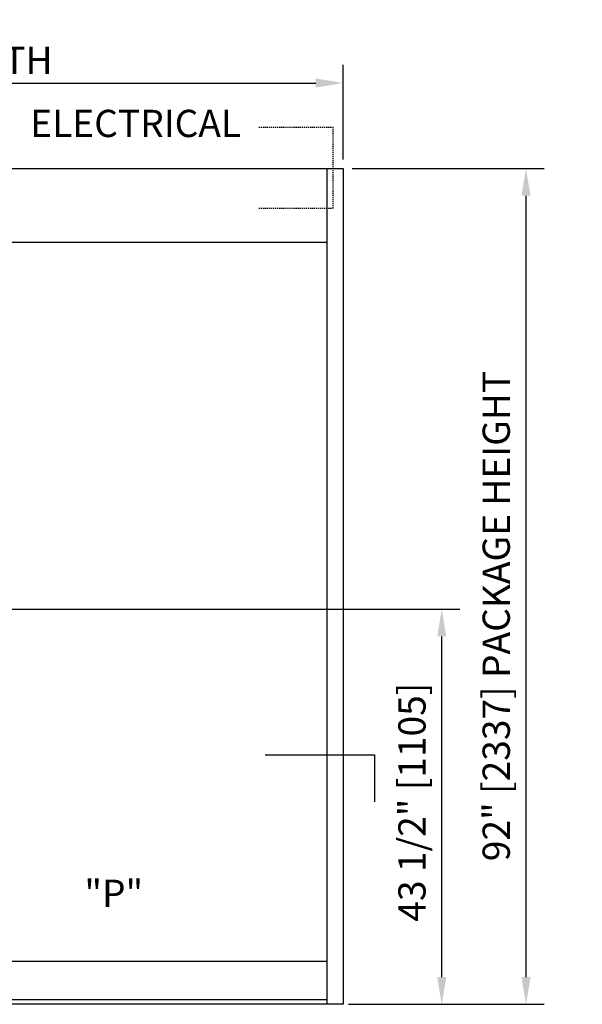
# Model space of a CAD drawing. Extents: x 1325 to 2764, y 156 to 740.
# Drawn here: x 2702 to 2764, y 632 to 740 of the extents above; entities that cross this region are included whole.
import ezdxf

# ---------------------------------------------------------------- set-up
doc = ezdxf.new("R2010")
doc.units = 0
doc.header["$MEASUREMENT"] = 0
doc.header["$PDMODE"] = 2
doc.header["$PDSIZE"] = -2
doc.linetypes.add('HIDDEN2', pattern=[0.1875, 0.125, -0.0625])
doc.layers.get('DEFPOINTS').update_dxf_attribs({"linetype": 'CONTINUOUS'})
for name, color, linetype in [('G-DETL-FINE', 32, 'CONTINUOUS'), ('G-DETL-HIDN', 32, 'HIDDEN2'), ('G-DETL-TEXT', 31, 'CONTINUOUS')]:
    doc.layers.add(name, color=color, linetype=linetype)
doc.styles.get("Standard").update_dxf_attribs({"font": 'romans.shx'})
doc.dimstyles.new('DIM32', dxfattribs={"dimscale": 32, "dimtxt": 0.09375, "dimasz": 0.09375, "dimexe": 0.0625, "dimexo": 0.03125, "dimgap": 0.03125, "dimtad": 1, "dimdec": 3, "dimzin": 4, "dimdsep": 46, "dimlunit": 5, "dimtxsty": 'Standard', "dimcen": -0.0625, "dimadec": 0, "dimazin": 0, "dimtfac": 1, "dimtdec": 3, "dimtofl": 0, "dimtmove": 0, "dimatfit": 3, "dimfxl": 0.06, "dimfrac": 2, "dimtolj": 1, "dimtzin": 4, "dimarcsym": 0})

# ---------------------------------------------------------------- blocks, each defined once
blk = doc.blocks.new('*D69')
at = {"layer": 'DEFPOINTS', "color": 0, "transparency": 16777216}
for p in [(2737.41, 723.9), (2757.56, 723.9), (2737.03, 631.9)]:
    blk.add_point(p, dxfattribs=at)
at = {"layer": 'G-DETL-TEXT', "color": 0, "lineweight": -2, "transparency": 16777216}
for p, q in [((2738.41, 723.9), (2759.56, 723.9)), ((2757.56, 634.9), (2757.56, 720.9)), ((2738.03, 631.9), (2759.56, 631.9))]:
    blk.add_line(p, q, dxfattribs=at)
at = {"layer": 'G-DETL-TEXT', "color": 0, "transparency": 16777216}
for points in [[(2757.06, 720.9), (2758.06, 720.9), (2757.56, 723.9)], [(2757.06, 634.9), (2758.06, 634.9), (2757.56, 631.9)]]:
    blk.add_solid(points, dxfattribs=at)
at = {"layer": 'G-DETL-TEXT', "color": 0, "transparency": 16777216, "insert": (2754.28, 674.64), "char_height": 3, "attachment_point": 5, "rotation": 90}
blk.add_mtext('\\A1;92" [2337] PACKAGE HEIGHT', dxfattribs=at)
blk = doc.blocks.new('*D70')
at = {"layer": 'DEFPOINTS', "color": 0, "transparency": 16777216}
for p in [(2690.62, 675.4), (2748.28, 675.4), (2737.41, 631.9)]:
    blk.add_point(p, dxfattribs=at)
at = {"layer": 'G-DETL-TEXT', "color": 0, "lineweight": -2, "transparency": 16777216}
for p, q in [((2691.62, 675.4), (2750.28, 675.4)), ((2748.28, 634.9), (2748.28, 672.4)), ((2738.41, 631.9), (2750.28, 631.9))]:
    blk.add_line(p, q, dxfattribs=at)
at = {"layer": 'G-DETL-TEXT', "color": 0, "transparency": 16777216}
for points in [[(2747.78, 672.4), (2748.78, 672.4), (2748.28, 675.4)], [(2747.78, 634.9), (2748.78, 634.9), (2748.28, 631.9)]]:
    blk.add_solid(points, dxfattribs=at)
at = {"layer": 'G-DETL-TEXT', "color": 0, "transparency": 16777216, "insert": (2745, 654.15), "char_height": 3, "attachment_point": 5, "rotation": 90}
blk.add_mtext('\\A1;43 1/2" [1105]', dxfattribs=at)
blk = doc.blocks.new('*D217')
at = {"layer": 'DEFPOINTS', "color": 0, "transparency": 16777216}
for p in [(2737.41, 733.32), (2641.45, 723.9), (2737.41, 723.9)]:
    blk.add_point(p, dxfattribs=at)
at = {"layer": 'G-DETL-TEXT', "color": 0, "lineweight": -2, "transparency": 16777216}
for p, q in [((2641.45, 724.9), (2641.45, 735.32)), ((2737.41, 724.9), (2737.41, 735.32)), ((2644.45, 733.32), (2734.41, 733.32))]:
    blk.add_line(p, q, dxfattribs=at)
at = {"layer": 'G-DETL-TEXT', "color": 0, "transparency": 16777216}
for points in [[(2644.45, 733.82), (2644.45, 732.82), (2641.45, 733.32)], [(2734.41, 733.82), (2734.41, 732.82), (2737.41, 733.32)]]:
    blk.add_solid(points, dxfattribs=at)
at = {"layer": 'G-DETL-TEXT', "color": 0, "transparency": 16777216, "insert": (2689.43, 735.82), "char_height": 3, "attachment_point": 5}
blk.add_mtext('\\A1;PACKAGE WIDTH', dxfattribs=at)

msp = doc.modelspace()

# ---------------------------------------------------------------- linework, layer by layer
at = {"layer": 'G-DETL-FINE'}
for p, q in [((2641.4546, 723.8958), (2737.4146, 723.8958)), ((2735.6443, 723.8958), (2735.6443, 631.8958)), ((2737.4146, 723.8958), (2737.4146, 631.8958)), ((2643.225, 715.8028), (2735.6443, 715.8028)), ((2690.6181, 636.6458), (2735.6443, 636.6458)), ((2735.6459, 632.3958), (2643.225, 632.3958)), ((2737.4146, 631.8958), (2641.4546, 631.8958))]:
    msp.add_line(p, q, dxfattribs=at)
at = {"layer": 'G-DETL-HIDN'}
for p, q in [((2728.1359, 728.4575), (2736.3204, 728.4575)), ((2736.3204, 719.5563), (2736.3204, 728.4575)), ((2728.1359, 719.5563), (2736.3204, 719.5563))]:
    msp.add_line(p, q, dxfattribs=at)
at = {"layer": 'G-DETL-TEXT'}
for p, q in [((2728.821, 659.3744), (2740.8928, 659.3744)), ((2740.8928, 659.3744), (2740.8928, 654.198))]:
    msp.add_line(p, q, dxfattribs=at)

# ---------------------------------------------------------------- texts
for s, p in [('ELECTRICAL', (2702.9647, 727.3702)), ('"P"', (2708.9296, 642.6143))]:
    msp.add_text(s, height=3, dxfattribs=at).set_placement(p)

# ---------------------------------------------------------------- dimensions: what is measured, and where the dimension line sits
dim = msp.add_linear_dim(base=(2737.4146, 733.3174), p1=(2641.4546, 723.8958), p2=(2737.4146, 723.8958), text='PACKAGE WIDTH', dimstyle='DIM32', override={"dimpost": '"'}, dxfattribs=at)
dim.commit()
dim.dimension.update_dxf_attribs({"geometry": '*D217', "text_midpoint": (2689.4346, 735.8174)})
dim = msp.add_linear_dim(base=(2757.562, 723.8958), p1=(2737.0342, 631.8958), p2=(2737.4146, 723.8958), angle=90, text='<> PACKAGE HEIGHT', dimstyle='DIM32', override={"dimpost": '"'}, dxfattribs=at)
dim.commit()
dim.dimension.update_dxf_attribs({"geometry": '*D69', "text_midpoint": (2757.562, 674.6437), "dimtype": 160})
dim = msp.add_linear_dim(base=(2748.2849, 675.3958), p1=(2737.4146, 631.8958), p2=(2690.6181, 675.3958), angle=90, dimstyle='DIM32', override={"dimpost": '"'}, dxfattribs=at)
dim.commit()
dim.dimension.update_dxf_attribs({"geometry": '*D70', "text_midpoint": (2748.2849, 654.1458), "dimtype": 160})

doc.saveas('drawing.dxf')
